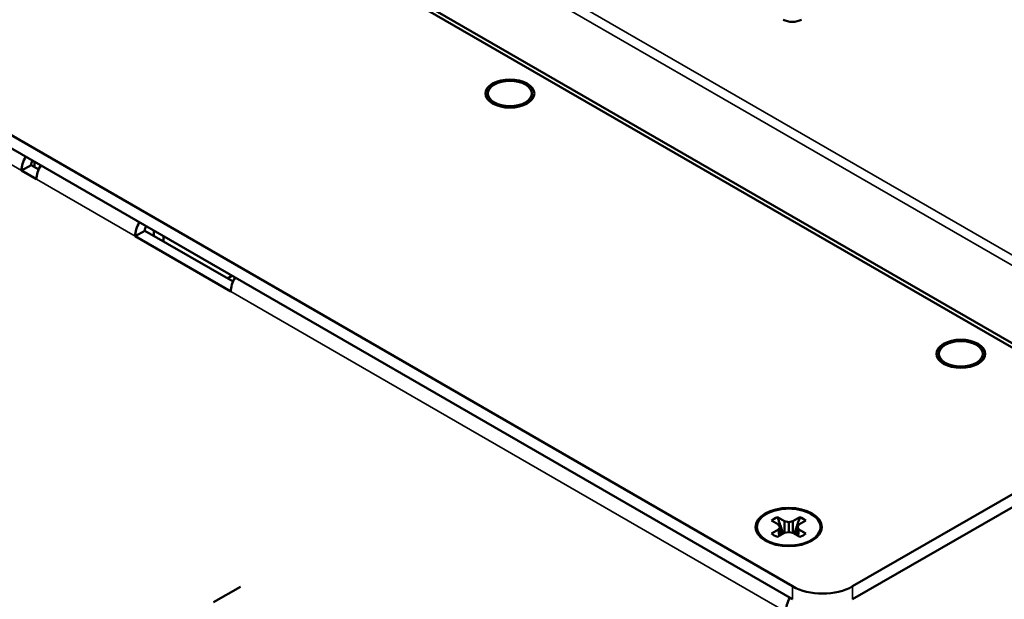
# Paper-space layout 'Layout1' of a CAD drawing. Units: inches. Extents: x 0 to 16.4, y 0 to 10.4.
# Drawn here: x 10.2 to 10.8, y 1.1 to 1.4 of the extents above; entities that cross this region are included whole.
import ezdxf

# ---------------------------------------------------------------- set-up
doc = ezdxf.new("R2010")
doc.units = ezdxf.units.IN
doc.header["$MEASUREMENT"] = 0
doc.layers.add('Viewport6ForCustomObjects_0', color=7, linetype='Continuous')
doc.layers.add('Visible (ANSI)', color=7, linetype='Continuous', lineweight=50)
doc.layers.add('Visible Narrow (ANSI)', color=7, linetype='Continuous', lineweight=35)

# ---------------------------------------------------------------- blocks, each defined once
blk = doc.blocks.new('CustomObjectsInViewport6_0')
at = {"layer": 'Visible (ANSI)'}
for p, q in [((-10002.2947, -10006.5555), (-10011.3174, -10011.7647)), ((-10010.2341, -10010.8136), (-10017.4638, -10006.6396)), ((-10011.3174, -10011.826), (-10002.2947, -10006.6167)), ((-10010.2338, -10010.8338), (-10017.4635, -10006.6598)), ((-10011.6003, -10011.7647), (-10019.0673, -10007.4536)), ((-10019.0673, -10007.5148), (-10011.6003, -10011.826)), ((-10013.0331, -10009.4459), (-10013.0331, -10009.4513)), ((-10012.8261, -10009.4459), (-10012.8261, -10009.4513)), ((-10015.1818, -10009.7827), (-10015.227, -10009.8088)), ((-10015.1818, -10009.7827), (-10015.1462, -10009.8032)), ((-10015.1662, -10009.7917), (-10015.1662, -10009.7672)), ((-10015.1563, -10009.8496), (-10015.227, -10009.8088)), ((-10014.6924, -10010.1174), (-10014.6472, -10010.0913)), ((-10014.242, -10010.3775), (-10014.6924, -10010.1174)), ((-10014.6472, -10010.0913), (-10014.2319, -10010.331)), ((-10014.6048, -10010.1158), (-10014.6048, -10010.0913)), ((-10014.5595, -10010.1419), (-10014.5595, -10010.1174)), ((-10014.2371, -10010.3036), (-10014.2583, -10010.3158)), ((-10010.9118, -10010.6706), (-10010.9118, -10010.676)), ((-10010.7048, -10010.6706), (-10010.7048, -10010.676)), ((-10011.6657, -10011.4744), (-10011.6985, -10011.4555)), ((-10011.6706, -10011.4394), (-10011.6378, -10011.4583)), ((-10011.6378, -10011.4583), (-10011.6179, -10011.4625)), ((-10011.6378, -10011.4583), (-10011.6378, -10011.5135)), ((-10011.6179, -10011.4625), (-10011.5981, -10011.4583)), ((-10011.6179, -10011.4625), (-10011.6179, -10011.5093)), ((-10011.5981, -10011.4583), (-10011.5653, -10011.4394)), ((-10011.5981, -10011.4583), (-10011.5981, -10011.5135)), ((-10011.5374, -10011.4555), (-10011.5702, -10011.4744)), ((-10011.6985, -10011.5163), (-10011.6657, -10011.4974)), ((-10011.6585, -10011.4859), (-10011.6657, -10011.4744)), ((-10011.6657, -10011.4974), (-10011.6585, -10011.4859)), ((-10011.6657, -10011.4974), (-10011.6626, -10011.5278)), ((-10011.6585, -10011.4859), (-10011.6546, -10011.5232)), ((-10011.6179, -10011.5093), (-10011.6378, -10011.5135)), ((-10011.5981, -10011.5135), (-10011.6179, -10011.5093)), ((-10011.5774, -10011.4859), (-10011.5812, -10011.5232)), ((-10011.5702, -10011.4744), (-10011.5774, -10011.4859)), ((-10011.5774, -10011.4859), (-10011.5702, -10011.4974)), ((-10011.5702, -10011.4974), (-10011.5733, -10011.5278)), ((-10011.5702, -10011.4974), (-10011.5374, -10011.5163)), ((-10011.6378, -10011.5135), (-10011.6706, -10011.5324)), ((-10011.5653, -10011.5324), (-10011.5981, -10011.5135)), ((-10014.1962, -10011.7665), (-10014.3234, -10011.84))]:
    blk.add_line(p, q, dxfattribs=at)
for centre, major_axis, start_param in [((-10011.601, -10009.0739), (0.06, 0), 3.926991), ((-10015.1605, -10009.7704), (-0.047, -0.0814), 4.712389), ((-10015.1605, -10009.7704), (-0.015, -0.026), 4.712389), ((-10014.626, -10010.0791), (-0.015, -0.026), 4.712389), ((-10011.5656, -10011.846), (-0.047, -0.0814), 4.712389)]:
    blk.add_ellipse(centre, major_axis=major_axis, ratio=0.57735, start_param=start_param, end_param=5.497787, dxfattribs=at)
at = {"layer": 'Visible (ANSI)', "extrusion": (0, 0, -1)}
for centre, major_axis, start_param, end_param in [((-10012.9296, -10009.4459), (-0.115, 0), 0.785398, 7.068583), ((-10012.9296, -10009.4459), (-0.1035, 0), 0.785398, 7.068583), ((-10015.0898, -10009.8112), (0.047, 0.0814), 3.926991, 4.712389), ((-10014.626, -10010.0791), (0.047, 0.0814), 3.926991, 4.712389), ((-10014.1755, -10010.3391), (0.047, 0.0814), 3.926991, 4.712389), ((-10010.8083, -10010.6706), (-0.115, 0), 0.785398, 7.068583), ((-10010.8083, -10010.6706), (-0.1035, 0), 0.785398, 7.068583), ((-10011.6179, -10011.4859), (-0.156, 0), 2.356194490192348, 8.639379797371934), ((-10011.6179, -10011.4859), (-0.15, 0), 0.785398, 7.068583), ((-10011.6179, -10011.4859), (0.0962, 0), 3.720556, 4.133426), ((-10011.6179, -10011.4859), (0.0962, 0), 5.291352, 5.704222), ((-10011.6179, -10011.4859), (-0.0962, 0), 5.291352, 5.704222), ((-10011.6179, -10011.4859), (-0.0962, 0), 3.720556, 4.133426), ((-10011.4588, -10011.6831), (-0.2, 0), 3.926991, 5.497787)]:
    blk.add_ellipse(centre, major_axis=major_axis, ratio=0.57735, start_param=start_param, end_param=end_param, dxfattribs=at)
at = {"layer": 'Visible (ANSI)'}
for points, weights in [([(-10011.6706, -10011.4394), (-10011.6535, -10011.4893), (-10011.6439, -10011.517)], [1.05115437205, 1.09163439638, 1.04199312882]), ([(-10011.592, -10011.517), (-10011.5824, -10011.4893), (-10011.5653, -10011.4394)], [1.04199312882, 1.09163439638, 1.05115437205])]:
    blk.add_rational_spline(points, weights, degree=2, dxfattribs=at)
at = {"layer": 'Visible Narrow (ANSI)'}
for p, q in [((-10017.4583, -10006.276), (-10010.2341, -10010.4469)), ((-10010.2129, -10010.4104), (-10017.4371, -10006.2395)), ((-10015.227, -10009.8088), (-10015.7192, -10009.5247)), ((-10014.6924, -10010.1174), (-10015.1563, -10009.8496)), ((-10014.242, -10010.3775), (-10011.6321, -10011.8843)), ((-10011.6003, -10011.826), (-10011.6003, -10011.7647)), ((-10011.3174, -10011.826), (-10011.3174, -10011.7647))]:
    blk.add_line(p, q, dxfattribs=at)

psp = doc.layouts.get("Layout1")

# ---------------------------------------------------------------- block references
at = {"layer": 'Viewport6ForCustomObjects_0', "xscale": 0.1250000000000004, "yscale": 0.1250000000000004, "zscale": 0.1250000000000004}
psp.add_blockref('CustomObjectsInViewport6_0', (1262.0817, 1252.56122), dxfattribs=at)

doc.saveas('drawing.dxf')
